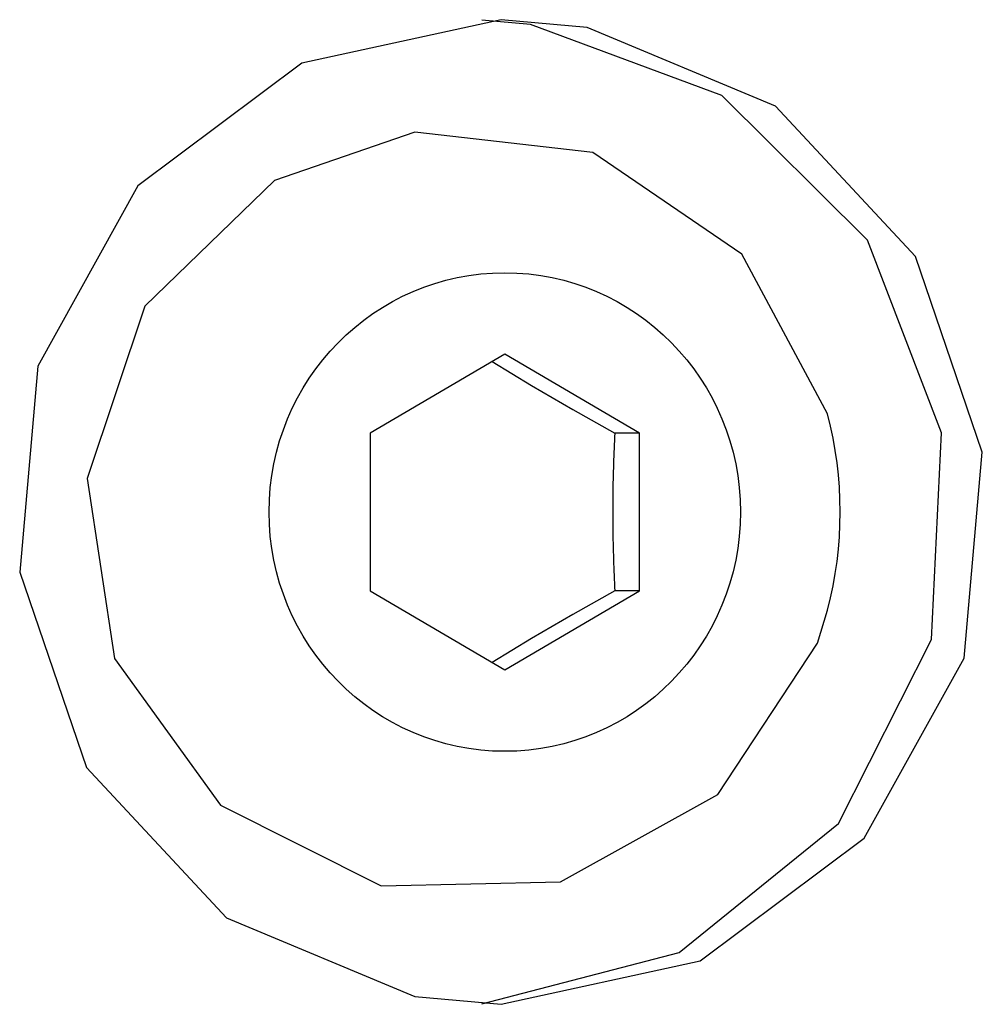
# Model space of a CAD drawing. Units: millimetres. Extents: x -5564 to 4930, y 1194 to 8086.
# Drawn here: x 2308 to 2326, y 5668 to 5686 of the extents above; entities that cross this region are included whole.
import ezdxf

# ---------------------------------------------------------------- set-up
doc = ezdxf.new("R2010")
doc.units = ezdxf.units.MM
doc.linetypes.add('K5LT_BASIC', pattern=[0])
doc.layers.add('Системный слой', color=7, linetype='Continuous')

# ---------------------------------------------------------------- blocks, each defined once
blk = doc.blocks.new('U85')
at = {"layer": 'Системный слой', "linetype": 'K5LT_BASIC'}
for p, q in [((2316.84, 5685.525), (2313.199, 5684.731)), ((2318.417, 5685.382), (2316.84, 5685.525)), ((2321.86, 5683.942), (2318.417, 5685.382)), ((2313.199, 5684.731), (2310.201, 5682.489)), ((2324.417, 5681.194), (2321.86, 5683.942)), ((2310.201, 5682.489), (2308.375, 5679.194)), ((2325.637, 5677.622), (2324.417, 5681.194)), ((2308.375, 5679.194), (2308.043, 5675.428)), ((2325.304, 5673.856), (2325.637, 5677.622)), ((2308.043, 5675.428), (2309.263, 5671.856)), ((2323.478, 5670.562), (2325.304, 5673.856)), ((2309.263, 5671.856), (2311.82, 5669.108)), ((2320.48, 5668.319), (2323.478, 5670.562)), ((2311.82, 5669.108), (2315.263, 5667.669)), ((2316.84, 5667.525), (2320.48, 5668.319)), ((2315.263, 5667.669), (2316.84, 5667.525))]:
    blk.add_line(p, q, dxfattribs=at)
blk = doc.blocks.new('U86')
at = {"layer": 'Системный слой', "linetype": 'K5LT_BASIC'}
for p, q in [((2317.379, 5685.438), (2316.492, 5685.518)), ((2320.875, 5684.137), (2317.379, 5685.438)), ((2323.536, 5681.492), (2320.875, 5684.137)), ((2324.893, 5677.971), (2323.536, 5681.492)), ((2324.706, 5674.195), (2324.893, 5677.971)), ((2323.008, 5670.83), (2324.706, 5674.195)), ((2320.099, 5668.47), (2323.008, 5670.83)), ((2316.492, 5667.532), (2320.099, 5668.47))]:
    blk.add_line(p, q, dxfattribs=at)
blk = doc.blocks.new('U698')
at = {"layer": 'Системный слой', "linetype": 'K5LT_BASIC'}
for p, q in [((2315.265, 5683.468), (2312.698, 5682.587)), ((2318.521, 5683.096), (2315.265, 5683.468)), ((2321.241, 5681.24), (2318.521, 5683.096)), ((2312.698, 5682.587), (2310.331, 5680.287)), ((2322.809, 5678.318), (2321.241, 5681.24)), ((2310.331, 5680.287), (2309.278, 5677.136)), ((2309.278, 5677.136), (2309.776, 5673.847)), ((2322.622, 5674.129), (2322.809, 5674.732)), ((2320.801, 5671.363), (2322.622, 5674.129)), ((2309.776, 5673.847), (2311.713, 5671.164)), ((2317.927, 5669.763), (2320.801, 5671.363)), ((2311.713, 5671.164), (2314.651, 5669.691)), ((2314.651, 5669.691), (2317.927, 5669.763))]:
    blk.add_line(p, q, dxfattribs=at)
blk = doc.blocks.new('U699')
at = {"layer": 'Системный слой', "linetype": 'K5LT_BASIC'}
for p, q in [((2318.92, 5675.082), (2318.152, 5674.65)), ((2318.152, 5674.65), (2317.395, 5674.21)), ((2317.395, 5674.21), (2316.677, 5673.774))]:
    blk.add_line(p, q, dxfattribs=at)
blk = doc.blocks.new('U700')
at = {"layer": 'Системный слой', "linetype": 'K5LT_BASIC'}
for p, q in [((2316.677, 5679.276), (2317.395, 5678.84)), ((2317.395, 5678.84), (2318.152, 5678.4)), ((2318.152, 5678.4), (2318.92, 5677.969))]:
    blk.add_line(p, q, dxfattribs=at)

msp = doc.modelspace()

# ---------------------------------------------------------------- linework, layer by layer
at = {"layer": 'Системный слой', "linetype": 'K5LT_BASIC'}
for p, q in [((2316.909, 5679.412), (2314.447, 5677.969)), ((2319.371, 5677.969), (2316.909, 5679.412)), ((2314.447, 5677.969), (2314.447, 5675.082)), ((2319.371, 5677.969), (2318.92, 5677.969)), ((2319.371, 5675.082), (2319.371, 5677.969)), ((2314.447, 5675.082), (2316.909, 5673.638)), ((2316.909, 5673.638), (2319.371, 5675.082)), ((2319.371, 5675.082), (2318.92, 5675.082))]:
    msp.add_line(p, q, dxfattribs=at)
msp.add_arc((2315.938, 5676.525), 7.101, 345.3743, 14.6257, dxfattribs=at)
msp.add_ellipse((2316.909, 5676.525), major_axis=(0, 4.375), ratio=0.984808, dxfattribs=at)
msp.add_open_spline([(2318.92, 5677.969), (2318.91, 5677.783), (2318.898, 5677.485), (2318.884, 5677.002), (2318.88, 5676.612), (2318.883, 5676.139), (2318.894, 5675.654), (2318.91, 5675.271), (2318.92, 5675.082)], degree=3, knots=[0, 0, 0, 0, 1.782513, 2.823661, 4.499858, 5.375686, 7.17902, 9, 9, 9, 9], dxfattribs=at)

# ---------------------------------------------------------------- block references
at = {"layer": 'Системный слой'}
for name in ['U85', 'U86', 'U698', 'U700', 'U699']:
    msp.add_blockref(name, (0, 0), dxfattribs=at)

doc.saveas('drawing.dxf')
